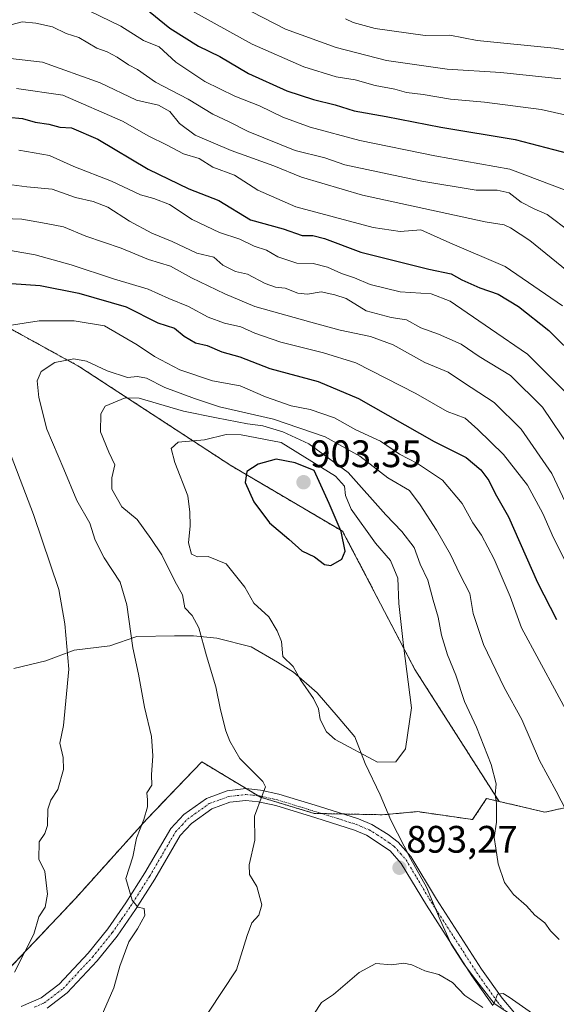
# Model space of a CAD drawing. Units: metres. Extents: x 655257 to 658723, y 4727862 to 4730253.
# Drawn here: x 656129 to 656269, y 4728663 to 4728920 of the extents above; entities that cross this region are included whole.
import ezdxf
from ezdxf.enums import TextEntityAlignment as Align

# ---------------------------------------------------------------- set-up
doc = ezdxf.new("R2010")
doc.units = ezdxf.units.M
doc.header["$MEASUREMENT"] = 0
doc.linetypes.add('TRAZO_Y_PUNTO', pattern=[1, 0.5, -0.25, 0, -0.25])
doc.linetypes.add('TRAZOS', pattern=[0.75, 0.5, -0.25])
for name, color, linetype, lineweight in [('Arbolado forestal', 92, 'TRAZOS', 0), ('Arbolado forestal CxS', 92, 'Continuous', 0), ('Carátula', 7, 'Continuous', 5), ('Curva de nivel maestra', 36, 'Continuous', 30), ('Curva de nivel normal', 36, 'Continuous', 0), ('Espacio natural protegido', 2, 'Continuous', 13), ('Espacio natural protegido CxS', 2, 'Continuous', 0), ('Pista no pavimentada', 254, 'Continuous', 13), ('Pista no pavimentada Cxs', 254, 'Continuous', 0), ('Pista pavimentada eje', 135, 'TRAZO_Y_PUNTO', 0), ('Punto de cota en terreno', 7, 'Continuous', 0), ('Rótulo de punto de cota en terreno', 19, 'Continuous', 0)]:
    doc.layers.add(name, color=color, linetype=linetype, lineweight=lineweight)
doc.styles.add('Arial', font='txt', dxfattribs={"height": 0.2})

# ---------------------------------------------------------------- blocks, each defined once
blk = doc.blocks.new('*U159')
at = {"layer": 'Curva de nivel normal', "color": 36, "linetype": 'Continuous', "lineweight": 0}
blk.add_polyline3d([(656270.25, 4728904.5, 815), (656254.58, 4728906.11, 815), (656240.58, 4728907, 815), (656224.65, 4728909.29, 815), (656211.52, 4728912.62, 815), (656198.32, 4728917.46, 815), (656183.58, 4728925.05, 815)], dxfattribs=at)
blk = doc.blocks.new('*U161')
at = {"layer": 'Curva de nivel normal', "color": 36, "linetype": 'Continuous', "lineweight": 0}
for points in [[(656205.67, 4728659.98, 895), (656207.7, 4728663.03, 895), (656210.81, 4728665.05, 895), (656217.58, 4728670.81, 895), (656221.86, 4728673.18, 895), (656226.03, 4728672.86, 895), (656229.25, 4728673.23, 895), (656231.33, 4728672.85, 895), (656234.7, 4728671.28, 895), (656238.36, 4728670.27, 895), (656241.94, 4728668.19, 895), (656245.22, 4728664.81, 895), (656249.91, 4728661.68, 895)], [(656252.63, 4728662.34, 895), (656253.74, 4728665.14, 895), (656255.23, 4728665.31, 895), (656256.81, 4728664.34, 895), (656266.32, 4728657.68, 895)]]:
    blk.add_polyline3d(points, dxfattribs=at)
blk = doc.blocks.new('*U163')
at = {"layer": 'Curva de nivel normal', "color": 36, "linetype": 'Continuous', "lineweight": 0}
blk.add_polyline3d([(656168.88, 4728924.98, 820), (656189.57, 4728913.51, 820), (656203.06, 4728907.57, 820), (656211.5, 4728904.98, 820), (656216.54, 4728904.22, 820), (656221.7, 4728902.69, 820), (656226.9, 4728901.74, 820), (656229.91, 4728900.93, 820), (656234.25, 4728900.35, 820), (656241.39, 4728899.11, 820), (656250.28, 4728898.36, 820), (656265.18, 4728896.43, 820), (656276.36, 4728893.94, 820)], dxfattribs=at)
blk = doc.blocks.new('*U208')
at = {"layer": 'Curva de nivel normal', "color": 36, "linetype": 'Continuous', "lineweight": 0}
blk.add_polyline3d([(656277.49, 4728849.7, 840), (656262.15, 4728862.22, 840), (656257.15, 4728865.52, 840), (656255.5, 4728866.33, 840), (656250.46, 4728867.12, 840), (656218.46, 4728874.01, 840), (656202.49, 4728878.76, 840), (656195.2, 4728881.73, 840), (656184.08, 4728885.7, 840), (656174.7, 4728889.76, 840), (656170.54, 4728892.82, 840), (656168.07, 4728895.96, 840), (656165.04, 4728897.54, 840), (656159.29, 4728898.86, 840), (656149.82, 4728903.4, 840), (656134.76, 4728908.8, 840), (656117.9, 4728910.75, 840)], dxfattribs=at)
blk = doc.blocks.new('*U212')
at = {"layer": 'Curva de nivel normal', "color": 36, "linetype": 'Continuous', "lineweight": 0}
blk.add_polyline3d([(656280.27, 4728910.69, 810), (656268.54, 4728912.45, 810), (656248.41, 4728914.49, 810), (656241.26, 4728915.86, 810), (656234.78, 4728915.78, 810), (656221.77, 4728917.58, 810), (656216, 4728919.16, 810), (656213.95, 4728920.18, 810)], dxfattribs=at)
blk = doc.blocks.new('*U216')
at = {"layer": 'Curva de nivel normal', "color": 36, "linetype": 'Continuous', "lineweight": 0}
blk.add_polyline3d([(656272.68, 4728864.43, 835), (656266.67, 4728868.98, 835), (656263.3, 4728870.44, 835), (656259.92, 4728872.23, 835), (656256.81, 4728874.68, 835), (656253.61, 4728875.35, 835), (656248.15, 4728875.32, 835), (656233.93, 4728877.68, 835), (656213.79, 4728882.01, 835), (656208.58, 4728883.84, 835), (656200.84, 4728885.76, 835), (656188.51, 4728890.71, 835), (656183.58, 4728893.25, 835), (656179.25, 4728895.24, 835), (656172.86, 4728899.13, 835), (656164.32, 4728903.63, 835), (656159.57, 4728906.87, 835), (656157.2, 4728908.12, 835), (656154.26, 4728910.14, 835), (656151.67, 4728911.48, 835), (656148.93, 4728912.51, 835), (656144.25, 4728915.25, 835), (656140.96, 4728916.29, 835), (656137.35, 4728918.1, 835), (656132.97, 4728919, 835), (656129.44, 4728919.35, 835), (656125.18, 4728918.25, 835)], dxfattribs=at)
blk = doc.blocks.new('*U233')
at = {"layer": 'Curva de nivel normal', "color": 36, "linetype": 'Continuous', "lineweight": 0}
blk.add_polyline3d([(656147.13, 4728922.12, 830), (656155.23, 4728918.27, 830), (656161.15, 4728914.5, 830), (656165.26, 4728912.84, 830), (656169.56, 4728908.81, 830), (656177.22, 4728903.8, 830), (656185.04, 4728899.96, 830), (656191.44, 4728897.42, 830), (656197.56, 4728894.4, 830), (656204.7, 4728891.8, 830), (656217.71, 4728888.36, 830), (656237.36, 4728884.35, 830), (656256.91, 4728880.83, 830), (656271.94, 4728875.22, 830)], dxfattribs=at)
blk = doc.blocks.new('*U238')
at = {"layer": 'Curva de nivel normal', "color": 36, "linetype": 'Continuous', "lineweight": 0}
blk.add_polyline3d([(656127.91, 4728901.96, 845), (656140.03, 4728900.17, 845), (656155.68, 4728893.36, 845), (656162.55, 4728889.46, 845), (656167.2, 4728887.2, 845), (656171.57, 4728884.84, 845), (656175.67, 4728883.67, 845), (656179.32, 4728881.33, 845), (656184.97, 4728879.25, 845), (656191.01, 4728875.35, 845), (656200.98, 4728871, 845), (656221.21, 4728865.58, 845), (656228.27, 4728864.55, 845), (656233.68, 4728865, 845), (656241.26, 4728861.63, 845), (656255.7, 4728855.42, 845), (656270.74, 4728845.14, 845)], dxfattribs=at)
blk = doc.blocks.new('*U247')
at = {"layer": 'Curva de nivel maestra', "color": 36, "linetype": 'Continuous', "lineweight": 30}
blk.add_polyline3d([(656161.46, 4728923.06, 825), (656168, 4728917.67, 825), (656175.51, 4728913.03, 825), (656181.13, 4728910.34, 825), (656188.57, 4728905.84, 825), (656198.62, 4728901.31, 825), (656205.58, 4728899.02, 825), (656211.23, 4728897.68, 825), (656216.24, 4728896.1, 825), (656224.58, 4728894.61, 825), (656238.91, 4728891.87, 825), (656258.37, 4728888.56, 825), (656272.41, 4728884.96, 825)], dxfattribs=at)
blk = doc.blocks.new('*U254')
at = {"layer": 'Curva de nivel maestra', "color": 36, "linetype": 'Continuous', "lineweight": 30}
blk.add_polyline3d([(656125.74, 4728894.4, 850), (656129.54, 4728894.06, 850), (656132.78, 4728893.1, 850), (656136.4, 4728892.65, 850), (656139.28, 4728891.86, 850), (656142.35, 4728891.64, 850), (656149.24, 4728888.71, 850), (656162.36, 4728880.81, 850), (656172.96, 4728875.72, 850), (656180.85, 4728872.68, 850), (656189.14, 4728867.58, 850), (656197.71, 4728865.25, 850), (656202.64, 4728863.53, 850), (656205.45, 4728863.54, 850), (656208.52, 4728862.75, 850), (656218, 4728859.17, 850), (656235.79, 4728854.7, 850), (656241.6, 4728853.48, 850), (656244.36, 4728851.94, 850), (656249.13, 4728849.85, 850), (656253.88, 4728848.17, 850), (656259.19, 4728844.97, 850), (656267.13, 4728838.71, 850), (656274.8, 4728831.05, 850)], dxfattribs=at)
blk = doc.blocks.new('5PATER')
at = {"layer": 'Carátula', "linetype": 'Continuous', "lineweight": 5}
h = blk.add_hatch(color=250, dxfattribs=at)
edge = h.paths.add_edge_path()
edge.add_ellipse((0, 0.01), major_axis=(-1.33, -1.34), ratio=0.999422, start_angle=0, end_angle=360)

msp = doc.modelspace()

# ---------------------------------------------------------------- linework, layer by layer
at = {"layer": 'Arbolado forestal', "color": 92, "linetype": 'TRAZOS', "lineweight": 0}
for points in [[(656254.14, 4728715.55, 889.68), (656232.12, 4728750.04, 894.2), (656213.2, 4728786.18, 899.16), (656183.96, 4728803.39, 898.82), (656144.39, 4728829.21, 886.19), (656109.98, 4728848.14, 874.09), (656075.58, 4728875.68, 855.69), (656046.33, 4728898.05, 840.21), (656017.09, 4728913.54, 826.97), (655984.4, 4728935.91, 806.18), (655975.8, 4728972.06, 782.68), (655958.6, 4729009.92, 757.43), (655956.58, 4729029.02, 753.48), (655953.97, 4729053.71, 766.03)], [(656254.14, 4728715.55, 889.68), (656232.12, 4728750.04, 894.2), (656213.2, 4728786.18, 899.16), (656183.96, 4728803.39, 898.82), (656144.39, 4728829.21, 886.19), (656109.98, 4728848.14, 874.09), (656075.58, 4728875.68, 855.69), (656046.33, 4728898.05, 840.21), (656017.09, 4728913.54, 826.97), (655984.4, 4728935.91, 806.18), (655975.8, 4728972.06, 782.68), (655958.6, 4729009.92, 757.43), (655956.58, 4729029.02, 753.48), (655953.97, 4729053.71, 766.03)], [(656349.45, 4728806.58, 829.28), (656345.41, 4728796.87, 831.66), (656344.23, 4728794.03, 833.52), (656329.4, 4728768.39, 850.88), (656307.78, 4728730.58, 867.39), (656278.8, 4728715.5, 882.33), (656266.14, 4728712.76, 886.74), (656254.14, 4728715.55, 889.68)], [(656125.95, 4728671.75, 879.59), (656143.42, 4728690.26, 881.94), (656161.92, 4728710.82, 884.97), (656176.38, 4728725.92, 887.77), (656188.02, 4728718.9, 889.33), (656191.13, 4728717.03, 889.76), (656191.77, 4728716.64, 889.88), (656205.81, 4728712.42, 891.9), (656207.76, 4728712.38, 892.08), (656213.22, 4728712.28, 892.61), (656223.6, 4728712.07, 892.95), (656232.83, 4728712.88, 893.32), (656247.22, 4728710.82, 891.03), (656250.84, 4728716.32, 890.51), (656254.14, 4728715.55, 889.68)], [(656125.95, 4728671.75, 879.59), (656143.42, 4728690.26, 881.94), (656161.92, 4728710.82, 884.97), (656176.38, 4728725.92, 887.77), (656188.02, 4728718.9, 889.33), (656191.13, 4728717.03, 889.76), (656191.77, 4728716.64, 889.88), (656205.81, 4728712.42, 891.9), (656207.76, 4728712.38, 892.08), (656213.22, 4728712.28, 892.61), (656223.6, 4728712.07, 892.95), (656232.83, 4728712.88, 893.32), (656247.22, 4728710.82, 891.03), (656250.84, 4728716.32, 890.51), (656254.14, 4728715.55, 889.68)]]:
    msp.add_polyline3d(points, dxfattribs=at)
at = {"layer": 'Arbolado forestal CxS', "color": 92, "linetype": 'Continuous', "lineweight": 0}
for points in [[(656436.24, 4728842.78, 874.32), (656398.15, 4728846.83, 851.25), (656358.43, 4728828.2, 833.91), (656349.45, 4728806.58, 829.28), (656344.23, 4728794.03, 833.52), (656329.4, 4728768.39, 850.88), (656307.78, 4728730.58, 867.39), (656278.8, 4728715.5, 882.33), (656266.14, 4728712.76, 886.74), (656254.14, 4728715.55, 889.68), (656232.12, 4728750.04, 894.2), (656213.2, 4728786.18, 899.16), (656183.96, 4728803.39, 898.82), (656144.39, 4728829.21, 886.19), (656109.98, 4728848.14, 874.09)], [(656109.98, 4728848.14, 874.09), (656144.39, 4728829.21, 886.19), (656183.96, 4728803.39, 898.82), (656213.2, 4728786.18, 899.16), (656232.12, 4728750.04, 894.2), (656254.14, 4728715.55, 889.68), (656250.84, 4728716.32, 890.51), (656247.22, 4728710.82, 891.03), (656232.83, 4728712.88, 893.32), (656223.6, 4728712.07, 892.95), (656205.81, 4728712.42, 891.9), (656191.77, 4728716.64, 889.88), (656176.38, 4728725.92, 887.77), (656161.92, 4728710.82, 884.97), (656143.42, 4728690.26, 881.94), (656125.95, 4728671.75, 879.59)], [(656125.95, 4728671.75, 879.59), (656143.42, 4728690.26, 881.94), (656161.92, 4728710.82, 884.97), (656176.38, 4728725.92, 887.77), (656191.77, 4728716.64, 889.88), (656205.81, 4728712.42, 891.9), (656223.6, 4728712.07, 892.95), (656232.83, 4728712.88, 893.32), (656247.22, 4728710.82, 891.03), (656250.84, 4728716.32, 890.51), (656254.14, 4728715.55, 889.68), (656266.14, 4728712.76, 886.74), (656278.8, 4728715.5, 882.33), (656307.78, 4728730.58, 867.39), (656329.4, 4728768.39, 850.88), (656344.23, 4728794.03, 833.52), (656349.45, 4728806.58, 829.28), (656363.59, 4728781.12, 837.11), (656381.5, 4728757.55, 841.42), (656400.36, 4728727.37, 858.35), (656423.93, 4728707.57, 865.35)]]:
    msp.add_polyline3d(points, dxfattribs=at)
at = {"layer": 'Curva de nivel maestra', "color": 36, "linetype": 'Continuous', "lineweight": 30}
for points in [[(656126.61, 4728851, 875), (656134.15, 4728850.43, 875), (656144.25, 4728848.41, 875), (656156.58, 4728844.83, 875), (656164.91, 4728840.65, 875), (656169.25, 4728839.28, 875), (656171.79, 4728837.23, 875), (656174.76, 4728835.44, 875), (656177.79, 4728834.71, 875), (656181.66, 4728833.13, 875), (656186.38, 4728831.8, 875), (656194.16, 4728828.74, 875), (656206.84, 4728825.33, 875), (656217.34, 4728820.87, 875), (656237.2, 4728809.68, 875), (656245.54, 4728805.46, 875), (656249.35, 4728802.27, 875), (656251.41, 4728799.43, 875), (656253.11, 4728796.09, 875), (656256.58, 4728789.98, 875), (656264.15, 4728772.78, 875), (656269.19, 4728763.11, 875)], [(656210.12, 4728777.27, 900), (656212.99, 4728778.9, 900), (656213.88, 4728781, 900), (656212.82, 4728786.14, 900), (656209.74, 4728793.47, 900), (656205.79, 4728802.04, 900), (656200.84, 4728804.1, 900), (656195.8, 4728805, 900), (656191.12, 4728803.76, 900), (656188.14, 4728801.77, 900), (656187.72, 4728798.96, 900), (656190, 4728793.92, 900), (656194.12, 4728788.37, 900), (656199.18, 4728784.1, 900), (656202.54, 4728781.05, 900), (656205.88, 4728779.51, 900), (656208.5, 4728777.52, 900), (656210.12, 4728777.27, 900)]]:
    msp.add_polyline3d(points, dxfattribs=at)
at = {"layer": 'Curva de nivel normal', "color": 36, "linetype": 'Continuous', "lineweight": 0}
for points in [[(656128.58, 4728885.82, 855), (656136.58, 4728884.46, 855), (656142.9, 4728881.54, 855), (656152.8, 4728877.7, 855), (656160.32, 4728874.16, 855), (656163.85, 4728873.2, 855), (656167.91, 4728871.61, 855), (656173.91, 4728867.68, 855), (656181.06, 4728864.25, 855), (656186.32, 4728862.56, 855), (656190.12, 4728860.7, 855), (656193.34, 4728859.64, 855), (656196.24, 4728857.97, 855), (656201.23, 4728856.28, 855), (656205.52, 4728856.15, 855), (656209.25, 4728855.26, 855), (656212.95, 4728853.53, 855), (656216.36, 4728852.43, 855), (656220.46, 4728850.67, 855), (656228.24, 4728848.74, 855), (656236.33, 4728848.28, 855), (656241.37, 4728846.38, 855), (656251.86, 4728839.11, 855), (656261.6, 4728832.51, 855), (656272.36, 4728821.64, 855)], [(656272.87, 4728807.66, 860), (656265.52, 4728818.59, 860), (656257.12, 4728826.9, 860), (656248.92, 4728831.83, 860), (656244.18, 4728835.09, 860), (656238.27, 4728837.71, 860), (656233.65, 4728839.34, 860), (656229.9, 4728841.49, 860), (656225.94, 4728842.11, 860), (656219.41, 4728843.8, 860), (656214.14, 4728847.06, 860), (656211.19, 4728848.01, 860), (656207.58, 4728848.8, 860), (656204.03, 4728848.19, 860), (656201.52, 4728848.44, 860), (656198.2, 4728849.78, 860), (656195.63, 4728849.98, 860), (656192.94, 4728850.93, 860), (656188.35, 4728853.36, 860), (656185.24, 4728854.13, 860), (656181.87, 4728855.78, 860), (656179.56, 4728857.87, 860), (656175.1, 4728858.92, 860), (656168.67, 4728861.98, 860), (656163.35, 4728864.13, 860), (656157.52, 4728867.23, 860), (656151.8, 4728870.91, 860), (656147.99, 4728872.42, 860), (656143.36, 4728873.42, 860), (656137.29, 4728875.66, 860), (656130.62, 4728876.27, 860), (656126.7, 4728876.75, 860)], [(656121.91, 4728868.06, 865), (656129.35, 4728867.79, 865), (656135.71, 4728866.67, 865), (656140.19, 4728865.77, 865), (656146.1, 4728863.35, 865), (656155.31, 4728860.23, 865), (656162.45, 4728857.21, 865), (656168.18, 4728855.48, 865), (656173.69, 4728852.46, 865), (656182.4, 4728848.26, 865), (656190.25, 4728844.93, 865), (656204.91, 4728840.89, 865), (656212.58, 4728838.74, 865), (656220.55, 4728837.12, 865), (656226.42, 4728834.88, 865), (656234.69, 4728830.29, 865), (656240.84, 4728827.81, 865), (656244.83, 4728825.11, 865), (656252.88, 4728819.84, 865), (656259.95, 4728812.88, 865), (656267.96, 4728801.32, 865), (656274.82, 4728786.66, 865)], [(656126.34, 4728859.55, 870), (656132.85, 4728858.43, 870), (656142.27, 4728855.85, 870), (656153.26, 4728852.18, 870), (656162.36, 4728849.46, 870), (656167.76, 4728847.05, 870), (656172.94, 4728844.93, 870), (656178.02, 4728842.16, 870), (656182.31, 4728840.57, 870), (656186.58, 4728839.64, 870), (656190.3, 4728838, 870), (656197.07, 4728835.66, 870), (656208.26, 4728832.84, 870), (656216.68, 4728830.26, 870), (656232.32, 4728822.24, 870), (656240.56, 4728817.48, 870), (656245.24, 4728815.78, 870), (656248.62, 4728812.79, 870), (656255.3, 4728806.22, 870), (656261.55, 4728798.23, 870), (656265.6, 4728790.82, 870), (656268.38, 4728784.48, 870), (656273.1, 4728775.1, 870)], [(656273.84, 4728735.31, 880), (656259.99, 4728760.9, 880), (656256.99, 4728769.09, 880), (656252.84, 4728778.86, 880), (656249.5, 4728785.16, 880), (656247.27, 4728788.4, 880), (656244.51, 4728793.44, 880), (656239.37, 4728799.5, 880), (656232.79, 4728803.92, 880), (656228.05, 4728806.3, 880), (656223.12, 4728809.74, 880), (656216.69, 4728812.68, 880), (656211.11, 4728815.83, 880), (656204.71, 4728818, 880), (656199.72, 4728818.96, 880), (656193.04, 4728821.29, 880), (656186.42, 4728824.2, 880), (656179.17, 4728825.51, 880), (656170.65, 4728828.42, 880), (656164.04, 4728831.83, 880), (656159.5, 4728834.93, 880), (656150.98, 4728839.9, 880), (656143.05, 4728841.22, 880), (656133.85, 4728841.19, 880), (656126.06, 4728839.99, 880)], [(656149.43, 4728657.83, 885), (656153.39, 4728666.83, 885), (656154.93, 4728672.5, 885), (656157.29, 4728678.83, 885), (656159.61, 4728682.22, 885), (656161.5, 4728685.75, 885), (656161.35, 4728687.6, 885), (656159.67, 4728687.92, 885), (656158.18, 4728689.76, 885), (656156.51, 4728695.43, 885), (656158.33, 4728701.03, 885), (656159.35, 4728705.95, 885), (656161.24, 4728710.85, 885), (656162.15, 4728714.16, 885), (656162.18, 4728715.94, 885), (656162.01, 4728717.83, 885), (656163.32, 4728719.83, 885), (656163.24, 4728722.5, 885), (656163.63, 4728727.5, 885), (656163.24, 4728732.5, 885), (656161.45, 4728740.16, 885), (656159.86, 4728748.83, 885), (656158.36, 4728755.68, 885), (656156.83, 4728766.94, 885), (656155.08, 4728772.88, 885), (656150.9, 4728779.21, 885), (656148.48, 4728783.85, 885), (656147.08, 4728788.26, 885), (656143.69, 4728794.19, 885), (656140.34, 4728802.43, 885), (656135.86, 4728812.9, 885), (656133.8, 4728821.12, 885), (656133.36, 4728825.5, 885), (656134.41, 4728827.96, 885), (656137.97, 4728830.27, 885), (656142.91, 4728831.24, 885), (656146.26, 4728830.69, 885), (656151.61, 4728828.1, 885), (656156.92, 4728826.38, 885), (656159.58, 4728826.64, 885), (656161.94, 4728826.24, 885), (656166.69, 4728823.78, 885), (656174.47, 4728820.92, 885), (656181.01, 4728818.72, 885), (656195.1, 4728815.47, 885), (656208.64, 4728810.87, 885), (656217.74, 4728805.82, 885), (656225.04, 4728800.15, 885), (656230.72, 4728796.87, 885), (656233.49, 4728793.1, 885), (656237.78, 4728786.45, 885), (656241.46, 4728780.11, 885), (656243.86, 4728775, 885), (656246.45, 4728769.92, 885), (656247.34, 4728764.68, 885), (656250.04, 4728756.62, 885), (656255.46, 4728745.38, 885), (656260.05, 4728736.97, 885), (656264.67, 4728726.25, 885), (656269.02, 4728718.26, 885), (656275.64, 4728705.63, 885)], [(656269.81, 4728679.48, 890), (656267.62, 4728681.74, 890), (656266.09, 4728683.8, 890), (656263.52, 4728685.86, 890), (656261.32, 4728688.22, 890), (656257.94, 4728691.22, 890), (656255.54, 4728694.38, 890), (656253.87, 4728699.28, 890), (656253.26, 4728703.31, 890), (656252.83, 4728706.13, 890), (656253.42, 4728710.15, 890), (656253.43, 4728715.01, 890), (656253.15, 4728717.4, 890), (656253.4, 4728720.13, 890), (656252.1, 4728725.23, 890), (656248.21, 4728734.93, 890), (656245.12, 4728741.71, 890), (656242.84, 4728748.59, 890), (656240.67, 4728753.92, 890), (656239.04, 4728759, 890), (656238.18, 4728763.7, 890), (656236.9, 4728768.16, 890), (656235.48, 4728773.43, 890), (656233.49, 4728777.56, 890), (656231.92, 4728781.9, 890), (656228.68, 4728786.12, 890), (656224.56, 4728790.48, 890), (656214.69, 4728801.58, 890), (656204.42, 4728809.01, 890), (656197.61, 4728812.18, 890), (656192.37, 4728813.72, 890), (656188.32, 4728814.28, 890), (656180.24, 4728815.84, 890), (656171.6, 4728817.61, 890), (656160.04, 4728821.02, 890), (656156.38, 4728821.09, 890), (656151.1, 4728818.91, 890), (656149.96, 4728816.89, 890), (656149.93, 4728812.22, 890), (656152.04, 4728806.84, 890), (656153.63, 4728803.58, 890), (656152.83, 4728800.16, 890), (656152.87, 4728797.16, 890), (656155.44, 4728792.53, 890), (656159.48, 4728789.25, 890), (656163.1, 4728784.26, 890), (656165.9, 4728779.99, 890), (656169.36, 4728773.16, 890), (656171.31, 4728769.56, 890), (656171.92, 4728766.17, 890), (656173.88, 4728764.14, 890), (656175.58, 4728760.91, 890), (656177.6, 4728753.66, 890), (656180.1, 4728745.48, 890), (656181.26, 4728739.52, 890), (656182.64, 4728733.98, 890), (656183.74, 4728731.33, 890), (656186.31, 4728726.79, 890), (656192.36, 4728720.73, 890), (656193.02, 4728719.41, 890), (656192.15, 4728717.13, 890), (656190.15, 4728711.71, 890), (656190.24, 4728705.47, 890), (656188.74, 4728698.98, 890), (656188.84, 4728696.42, 890), (656190.75, 4728693.31, 890), (656192.1, 4728688.5, 890), (656191.35, 4728685.83, 890), (656189.48, 4728683.83, 890), (656188.25, 4728680.5, 890), (656185.51, 4728671.5, 890), (656178.18, 4728660.5, 890)], [(656124.44, 4728811.43, 880), (656132.4, 4728790.53, 880), (656139.02, 4728771, 880), (656140.61, 4728761.94, 880), (656141.64, 4728750.1, 880), (656140.19, 4728735.44, 880), (656139.24, 4728730.82, 880), (656140.15, 4728727.07, 880), (656140.24, 4728723.94, 880), (656138.77, 4728718.66, 880), (656136.89, 4728715.89, 880), (656136.12, 4728713.53, 880), (656136.08, 4728709.24, 880), (656135.36, 4728707.21, 880), (656133.88, 4728705.03, 880), (656133.79, 4728700.45, 880), (656135.32, 4728697.2, 880), (656136, 4728691.31, 880), (656135.39, 4728687.93, 880), (656133.78, 4728685.42, 880), (656132.46, 4728680.88, 880), (656127.43, 4728670.89, 880)], [(656222.32, 4728725.86, 895), (656227.1, 4728725.87, 895), (656229.7, 4728729.33, 895), (656231.24, 4728739.99, 895), (656229.16, 4728756.31, 895), (656227.94, 4728767.33, 895), (656227.63, 4728773.88, 895), (656225.76, 4728778.52, 895), (656221.79, 4728783.1, 895), (656215.46, 4728791.93, 895), (656214.01, 4728795.55, 895), (656213.72, 4728797.94, 895), (656211.33, 4728800.6, 895), (656197.16, 4728809.41, 895), (656186.72, 4728811.4, 895), (656182.79, 4728811.51, 895), (656177.07, 4728810.12, 895), (656170.25, 4728809.48, 895), (656168.37, 4728807.83, 895), (656169.38, 4728804.18, 895), (656172.72, 4728795.46, 895), (656173.25, 4728791.16, 895), (656173.37, 4728787.57, 895), (656172.91, 4728783.14, 895), (656173.66, 4728780.22, 895), (656175.25, 4728779.5, 895), (656178.04, 4728779.62, 895), (656182.8, 4728777.71, 895), (656187.66, 4728771.58, 895), (656190, 4728767.42, 895), (656193.93, 4728763.77, 895), (656196.08, 4728760.16, 895), (656197.21, 4728757.36, 895), (656197.56, 4728753.47, 895), (656200.26, 4728750.84, 895), (656202.21, 4728747.36, 895), (656205.56, 4728742.49, 895), (656206.9, 4728739.72, 895), (656207.32, 4728736.98, 895), (656209.02, 4728733.74, 895), (656211.3, 4728731.74, 895), (656222.32, 4728725.86, 895)]]:
    msp.add_polyline3d(points, dxfattribs=at)
at = {"layer": 'Espacio natural protegido', "color": 2, "linetype": 'Continuous', "lineweight": 13}
msp.add_polyline3d([(656261.52, 4728657.04, 895.64), (656252.82, 4728662.74, 894.9), (656247.42, 4728669.74, 894.12), (656244.92, 4728673.14, 894.09), (656241.62, 4728678.24, 893.56), (656238.72, 4728684.64, 893.34), (656235.12, 4728693.14, 893.17), (656231.02, 4728700.44, 893.23), (656225.82, 4728710.64, 893.04), (656223.02, 4728717.24, 893.91), (656219.12, 4728725.44, 894.81), (656216.43, 4728732.44, 895.55), (656212.03, 4728737.54, 895.85), (656206.53, 4728743.94, 895.35), (656200.33, 4728749.34, 894.75), (656196.23, 4728751.94, 894.5), (656189.33, 4728755.94, 893.04), (656180.33, 4728758.24, 891.02), (656174.23, 4728758.84, 889.53), (656169.23, 4728758.84, 888.05), (656159.43, 4728758.64, 885.32), (656152.33, 4728756.24, 883.14), (656143.03, 4728755.14, 880.47), (656135.63, 4728752.34, 878.41), (656127.23, 4728750.34, 875.95)], dxfattribs=at)
at = {"layer": 'Espacio natural protegido CxS', "color": 2, "linetype": 'Continuous', "lineweight": 0}
msp.add_polyline3d([(656261.52, 4728657.04, 895.64), (656252.82, 4728662.74, 894.9), (656247.42, 4728669.74, 894.12), (656244.92, 4728673.14, 894.09), (656241.62, 4728678.24, 893.56), (656238.72, 4728684.64, 893.34), (656235.12, 4728693.14, 893.17), (656231.02, 4728700.44, 893.23), (656225.82, 4728710.64, 893.04), (656223.02, 4728717.24, 893.91), (656219.12, 4728725.44, 894.81), (656216.43, 4728732.44, 895.55), (656212.03, 4728737.54, 895.85), (656206.53, 4728743.94, 895.35), (656200.33, 4728749.34, 894.75), (656196.23, 4728751.94, 894.5), (656189.33, 4728755.94, 893.04), (656180.33, 4728758.24, 891.02), (656174.23, 4728758.84, 889.53), (656169.23, 4728758.84, 888.05), (656159.43, 4728758.64, 885.32), (656152.33, 4728756.24, 883.14), (656143.03, 4728755.14, 880.47), (656135.63, 4728752.34, 878.41), (656127.23, 4728750.34, 875.95)], dxfattribs=at)
msp.add_polyline3d([(656261.52, 4728657.04, 895.64), (656252.82, 4728662.74, 894.9), (656247.42, 4728669.74, 894.12), (656244.92, 4728673.14, 894.09), (656241.62, 4728678.24, 893.56), (656238.72, 4728684.64, 893.34), (656235.12, 4728693.14, 893.17), (656231.02, 4728700.44, 893.23), (656225.82, 4728710.64, 893.04), (656223.02, 4728717.24, 893.91), (656219.12, 4728725.44, 894.81), (656216.43, 4728732.44, 895.55), (656212.03, 4728737.54, 895.85), (656206.53, 4728743.94, 895.35), (656200.33, 4728749.34, 894.75), (656196.23, 4728751.94, 894.5), (656189.33, 4728755.94, 893.04), (656180.33, 4728758.24, 891.02), (656174.23, 4728758.84, 889.53), (656169.23, 4728758.84, 888.05), (656159.43, 4728758.64, 885.32), (656152.33, 4728756.24, 883.14), (656143.03, 4728755.14, 880.47), (656135.63, 4728752.34, 878.41), (656127.23, 4728750.34, 875.95)], dxfattribs=at)
at = {"layer": 'Pista no pavimentada', "color": 254, "linetype": 'Continuous', "lineweight": 13}
for points in [[(656129.19, 4728661.92, 881.16), (656134.39, 4728664.2, 881.74), (656139.12, 4728667.81, 882.23), (656146.67, 4728675.89, 883.38), (656151.79, 4728682.21, 884), (656156.5, 4728689.01, 884.75), (656161.47, 4728696.86, 885.5), (656168.27, 4728708.5, 886.38), (656171.7, 4728712.13, 886.9), (656177.61, 4728716.34, 887.71), (656183.02, 4728718.35, 888.58), (656187.92, 4728718.91, 889.31), (656191.72, 4728718.51, 889.75), (656196.56, 4728717.45, 890.4), (656207.15, 4728714.19, 892.1), (656217.36, 4728710.97, 892.92), (656220.83, 4728709.51, 892.96), (656225.14, 4728706.89, 893.12), (656227.77, 4728704.9, 893.2), (656231.07, 4728701.17, 893.23), (656237.73, 4728690.03, 893.25), (656249.52, 4728671.72, 894.23), (656254.92, 4728664.08, 894.83), (656258.15, 4728660.28, 895.14)], [(656252.49, 4728662.19, 894.94), (656246.97, 4728670, 894.08), (656235.11, 4728688.41, 893.15), (656228.57, 4728699.34, 893.22), (656225.67, 4728702.63, 893.22), (656219.43, 4728706.76, 892.97), (656216.3, 4728708.08, 892.81), (656206.23, 4728711.25, 891.99), (656195.78, 4728714.47, 890.56), (656191.23, 4728715.47, 889.88), (656187.93, 4728715.81, 889.26), (656183.74, 4728715.33, 888.52), (656179.06, 4728713.6, 887.7), (656173.73, 4728709.8, 887.01), (656170.75, 4728706.64, 886.5), (656164.1, 4728695.26, 885.46), (656159.07, 4728687.31, 884.85), (656154.25, 4728680.36, 884.21), (656148.99, 4728673.87, 883.28), (656141.19, 4728665.52, 882.24), (656135.96, 4728661.53, 881.74)]]:
    msp.add_polyline3d(points, dxfattribs=at)
at = {"layer": 'Pista no pavimentada Cxs', "color": 254, "linetype": 'Continuous', "lineweight": 0}
for points in [[(656129.19, 4728661.92, 881.16), (656134.39, 4728664.2, 881.74), (656139.12, 4728667.81, 882.23), (656146.67, 4728675.89, 883.38), (656151.79, 4728682.21, 884), (656156.5, 4728689.01, 884.75), (656161.47, 4728696.86, 885.5), (656168.27, 4728708.5, 886.38), (656171.7, 4728712.13, 886.9), (656177.61, 4728716.34, 887.71), (656183.02, 4728718.35, 888.58), (656187.92, 4728718.91, 889.31), (656191.72, 4728718.51, 889.75), (656196.56, 4728717.45, 890.4), (656207.15, 4728714.19, 892.1), (656217.36, 4728710.97, 892.92), (656220.83, 4728709.51, 892.96), (656225.14, 4728706.89, 893.12), (656227.77, 4728704.9, 893.2), (656231.07, 4728701.17, 893.23), (656237.73, 4728690.03, 893.25), (656249.52, 4728671.72, 894.23), (656254.92, 4728664.08, 894.83), (656258.15, 4728660.28, 895.14)], [(656252.49, 4728662.19, 894.94), (656246.97, 4728670, 894.08), (656235.11, 4728688.41, 893.15), (656228.57, 4728699.34, 893.22), (656225.67, 4728702.63, 893.22), (656219.43, 4728706.76, 892.97), (656216.3, 4728708.08, 892.81), (656206.23, 4728711.25, 891.99), (656195.78, 4728714.47, 890.56), (656191.23, 4728715.47, 889.88), (656187.93, 4728715.81, 889.26), (656183.74, 4728715.33, 888.52), (656179.06, 4728713.6, 887.7), (656173.73, 4728709.8, 887.01), (656170.75, 4728706.64, 886.5), (656164.1, 4728695.26, 885.46), (656159.07, 4728687.31, 884.85), (656154.25, 4728680.36, 884.21), (656148.99, 4728673.87, 883.28), (656141.19, 4728665.52, 882.24), (656135.96, 4728661.53, 881.74)]]:
    msp.add_polyline3d(points, dxfattribs=at)
at = {"layer": 'Pista pavimentada eje', "color": 135, "linetype": 'TRAZO_Y_PUNTO', "lineweight": 0}
msp.add_polyline3d([(656132.58, 4728661.73, 881.49), (656135.18, 4728662.87, 881.8), (656140.16, 4728666.67, 882.26), (656147.83, 4728674.88, 883.35), (656153.02, 4728681.29, 884.1), (656155.43, 4728684.76, 884.35), (656157.79, 4728688.16, 884.79), (656162.79, 4728696.06, 885.49), (656169.51, 4728707.57, 886.45), (656171.23, 4728709.39, 886.69), (656172.72, 4728710.97, 886.94), (656178.34, 4728714.97, 887.7), (656181.04, 4728715.98, 888.12), (656183.38, 4728716.84, 888.55), (656187.93, 4728717.36, 889.27), (656189.83, 4728717.16, 889.56), (656191.48, 4728716.99, 889.82), (656196.17, 4728715.96, 890.48), (656206.69, 4728712.72, 891.97), (656211.73, 4728711.14, 892.48), (656216.83, 4728709.53, 892.87), (656220.13, 4728708.14, 892.97), (656222.29, 4728706.83, 893.08), (656225.41, 4728704.76, 893.18), (656226.72, 4728703.77, 893.23), (656228.37, 4728701.9, 893.23), (656229.82, 4728700.26, 893.22), (656233.15, 4728694.69, 893.18), (656236.42, 4728689.22, 893.28), (656242.32, 4728680.07, 893.57), (656248.25, 4728670.86, 894.19), (656253.71, 4728663.14, 894.92), (656255.32, 4728661.24, 895.12)], dxfattribs=at)

# ---------------------------------------------------------------- block references
at = {"layer": 'Curva de nivel maestra', "color": 36, "linetype": 'Continuous', "lineweight": 30}
for name in ['*U254', '*U247']:
    msp.add_blockref(name, (0, 0), dxfattribs=at)
at = {"layer": 'Curva de nivel normal', "color": 36, "linetype": 'Continuous', "lineweight": 0}
for name in ['*U161', '*U208', '*U238', '*U233', '*U216', '*U212', '*U159', '*U163']:
    msp.add_blockref(name, (0, 0), dxfattribs=at)
at = {"layer": 'Punto de cota en terreno', "linetype": 'Continuous', "lineweight": 0}
for p in [(656203, 4728799, 903.35), (656228.1, 4728698.21, 893.27)]:
    msp.add_blockref('5PATER', p, dxfattribs=at)

# ---------------------------------------------------------------- texts
at = {"layer": 'Rótulo de punto de cota en terreno', "color": 19, "linetype": 'Continuous', "lineweight": 0, "style": 'Arial'}
for s, p in [('903,35', (656204.76, 4728800.76)), ('893,27', (656229.86, 4728699.97))]:
    msp.add_text(s, height=7, dxfattribs=at).set_placement(p, align=Align.BOTTOM_LEFT)

doc.saveas('drawing.dxf')
